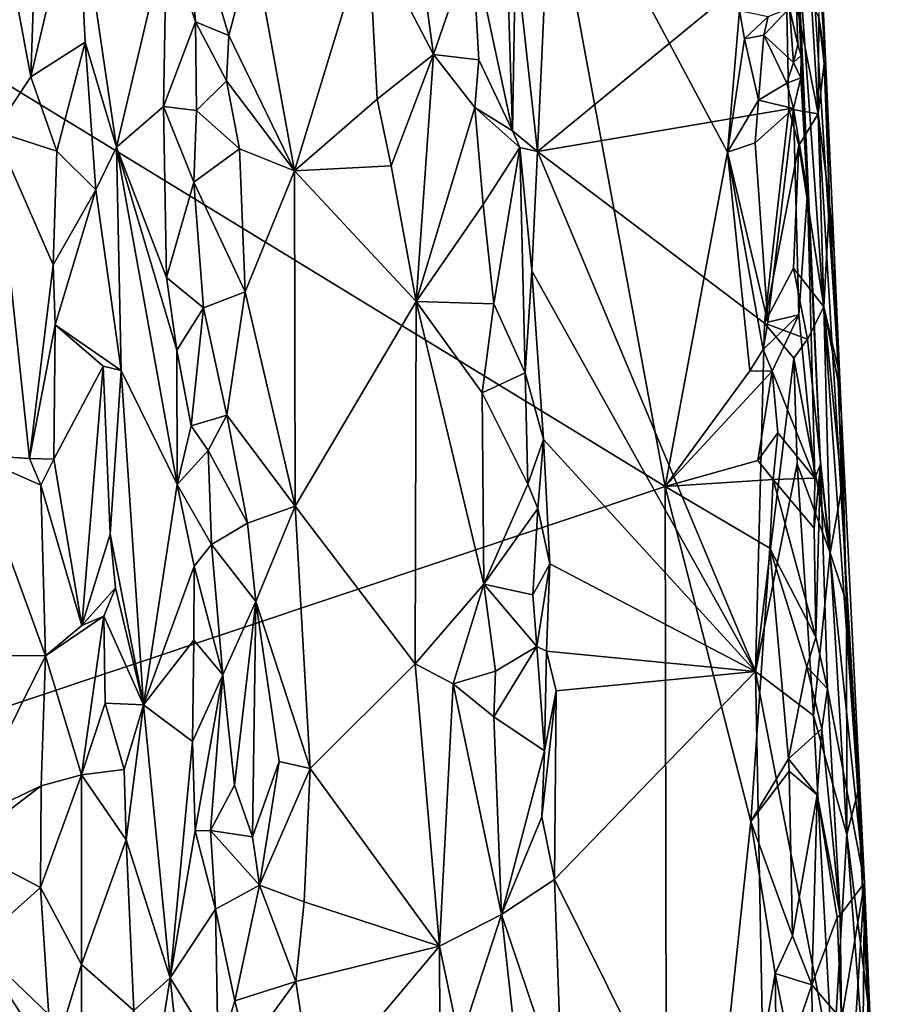
# Model space of a CAD drawing. Units: metres. Extents: x 27 to 29.9, y -12.6 to 11.8.
# Drawn here: x 28.4 to 29.3, y 1.7 to 2.6 of the extents above; entities that cross this region are included whole.
import ezdxf

# ---------------------------------------------------------------- set-up
doc = ezdxf.new("R2010")
doc.units = ezdxf.units.M

msp = doc.modelspace()

# ---------------------------------------------------------------- linework, layer by layer
at = {"layer": '1'}
for points in [[(29.22078, 1.77963, -0.99404), (29.15337, 2.72688, -1.39552), (29.12286, 3.40152, -1.3081)], [(29.22078, 1.77963, -0.99404), (29.12286, 3.40152, -1.3081), (29.19782, 2.24452, -0.50792)], [(29.12286, 3.40152, -1.3081), (29.16458, 2.96758, -0.53013), (29.18175, 2.60041, -0.52343)], [(29.12286, 3.40152, -1.3081), (29.18175, 2.60041, -0.52343), (29.19782, 2.24452, -0.50792)], [(29.16458, 2.96758, -0.53013), (29.17287, 2.79996, -0.49936), (29.18175, 2.60041, -0.52343)], [(29.02216, 2.17453, -1.55188), (28.13673, 2.71569, -1.53499), (28.89507, 2.86202, -1.55298)], [(29.02216, 2.17453, -1.55188), (28.89507, 2.86202, -1.55298), (29.08415, 2.50751, -1.55357)], [(28.89507, 2.86202, -1.55298), (29.09607, 2.6486, -1.55348), (29.08415, 2.50751, -1.55357)], [(28.87293, 2.70603, -0.45544), (28.89483, 2.50804, -0.45314), (28.90997, 2.83695, -0.45424)], [(28.90997, 2.83695, -0.45424), (28.89483, 2.50804, -0.45314), (29.14204, 2.7112, -0.46194)], [(28.36339, 2.72516, -0.93115), (28.38995, 2.58243, -0.92085), (28.39738, 2.79742, -0.90912)], [(28.39738, 2.79742, -0.90912), (28.38995, 2.58243, -0.92085), (28.43621, 2.77952, -0.87103)], [(28.76472, 2.79817, -0.55115), (28.72609, 2.72963, -0.57391), (28.79135, 2.60472, -0.53898)], [(28.76472, 2.79817, -0.55115), (28.79135, 2.60472, -0.53898), (28.82993, 2.71685, -0.50181)], [(29.17287, 2.79996, -0.49936), (29.17517, 2.6416, -0.48519), (29.18175, 2.60041, -0.52343)], [(28.43621, 2.77952, -0.87103), (28.38995, 2.58243, -0.92085), (28.4442, 2.61709, -0.87158)], [(28.43621, 2.77952, -0.87103), (28.47547, 2.51263, -0.83023), (28.52536, 2.72364, -0.69994)], [(28.43621, 2.77952, -0.87103), (28.4442, 2.61709, -0.87158), (28.47547, 2.51263, -0.83023)], [(29.14592, 2.65086, -1.51756), (29.14842, 2.78337, -1.49701), (29.15439, 2.61488, -1.5025)], [(29.14842, 2.78337, -1.49701), (29.15337, 2.72688, -1.39552), (29.15761, 2.6039, -1.48901)], [(29.15439, 2.61488, -1.5025), (29.14842, 2.78337, -1.49701), (29.15761, 2.6039, -1.48901)], [(28.54397, 2.76959, -0.66773), (28.52536, 2.72364, -0.69994), (28.55422, 2.63737, -0.66799)], [(28.54397, 2.76959, -0.66773), (28.55422, 2.63737, -0.66799), (28.58739, 2.62388, -0.63753)], [(28.61154, 2.71588, -0.61941), (28.54397, 2.76959, -0.66773), (28.58739, 2.62388, -0.63753)], [(28.8631, 2.74958, -0.46107), (28.82993, 2.71685, -0.50181), (28.87004, 2.52884, -0.45939)], [(28.8631, 2.74958, -0.46107), (28.87004, 2.52884, -0.45939), (28.87293, 2.70603, -0.45544)], [(28.61154, 2.71588, -0.61941), (28.65269, 2.48905, -0.60512), (28.72609, 2.72963, -0.57391)], [(28.65269, 2.48905, -0.60512), (28.73527, 2.56016, -0.57281), (28.72609, 2.72963, -0.57391)], [(28.72609, 2.72963, -0.57391), (28.73527, 2.56016, -0.57281), (28.79135, 2.60472, -0.53898)], [(28.36339, 2.72516, -0.93115), (28.35377, 2.52841, -0.93631), (28.38995, 2.58243, -0.92085)], [(28.52536, 2.72364, -0.69994), (28.47547, 2.51263, -0.83023), (28.52211, 2.55305, -0.7181)], [(28.52536, 2.72364, -0.69994), (28.52211, 2.55305, -0.7181), (28.55422, 2.63737, -0.66799)], [(29.16371, 2.46719, -1.49775), (29.15337, 2.72688, -1.39552), (29.17668, 2.19652, -1.49054)], [(29.17668, 2.19652, -1.49054), (29.15337, 2.72688, -1.39552), (29.22078, 1.77963, -0.99404)], [(29.16371, 2.46719, -1.49775), (29.15761, 2.6039, -1.48901), (29.15337, 2.72688, -1.39552)], [(28.15958, 1.88604, -1.53271), (28.13673, 2.71569, -1.53499), (29.02216, 2.17453, -1.55188)], [(28.58739, 2.62388, -0.63753), (28.65269, 2.48905, -0.60512), (28.61154, 2.71588, -0.61941)], [(28.79135, 2.60472, -0.53898), (28.83659, 2.59937, -0.49941), (28.82993, 2.71685, -0.50181)], [(28.82993, 2.71685, -0.50181), (28.83659, 2.59937, -0.49941), (28.87004, 2.52884, -0.45939)], [(29.14204, 2.7112, -0.46194), (28.89483, 2.50804, -0.45314), (29.14515, 2.55064, -0.4605)], [(29.14204, 2.7112, -0.46194), (29.14515, 2.55064, -0.4605), (29.17448, 2.54584, -0.47944)], [(29.17517, 2.6416, -0.48519), (29.14204, 2.7112, -0.46194), (29.17448, 2.54584, -0.47944)], [(28.87293, 2.70603, -0.45544), (28.87004, 2.52884, -0.45939), (28.89483, 2.50804, -0.45314)], [(29.12032, 2.62393, -1.54542), (29.12475, 2.64254, -1.54226), (29.14592, 2.65086, -1.51756)], [(29.14979, 2.59692, -1.51538), (29.12032, 2.62393, -1.54542), (29.14592, 2.65086, -1.51756)], [(29.14979, 2.59692, -1.51538), (29.14592, 2.65086, -1.51756), (29.15439, 2.61488, -1.5025)], [(29.08415, 2.50751, -1.55357), (29.09607, 2.6486, -1.55348), (29.10117, 2.62035, -1.55255)], [(29.10117, 2.62035, -1.55255), (29.09607, 2.6486, -1.55348), (29.12475, 2.64254, -1.54226)], [(29.12032, 2.62393, -1.54542), (29.10117, 2.62035, -1.55255), (29.12475, 2.64254, -1.54226)], [(29.17517, 2.6416, -0.48519), (29.17448, 2.54584, -0.47944), (29.18052, 2.59585, -0.49521)], [(29.17517, 2.6416, -0.48519), (29.18052, 2.59585, -0.49521), (29.18175, 2.60041, -0.52343)], [(28.52211, 2.55305, -0.7181), (28.55509, 2.54901, -0.67092), (28.55422, 2.63737, -0.66799)], [(28.55422, 2.63737, -0.66799), (28.55509, 2.54901, -0.67092), (28.58513, 2.57852, -0.64111)], [(28.55422, 2.63737, -0.66799), (28.58513, 2.57852, -0.64111), (28.58739, 2.62388, -0.63753)], [(28.58739, 2.62388, -0.63753), (28.58513, 2.57852, -0.64111), (28.65269, 2.48905, -0.60512)], [(29.08415, 2.50751, -1.55357), (29.10117, 2.62035, -1.55255), (29.1151, 2.5593, -1.55034)], [(29.10117, 2.62035, -1.55255), (29.12032, 2.62393, -1.54542), (29.1151, 2.5593, -1.55034)], [(29.1151, 2.5593, -1.55034), (29.12032, 2.62393, -1.54542), (29.14316, 2.57627, -1.52517)], [(29.14316, 2.57627, -1.52517), (29.12032, 2.62393, -1.54542), (29.14979, 2.59692, -1.51538)], [(28.38995, 2.58243, -0.92085), (28.4161, 2.50863, -0.90447), (28.4442, 2.61709, -0.87158)], [(28.4442, 2.61709, -0.87158), (28.4161, 2.50863, -0.90447), (28.45501, 2.46997, -0.86716)], [(28.4442, 2.61709, -0.87158), (28.45501, 2.46997, -0.86716), (28.47547, 2.51263, -0.83023)], [(29.14979, 2.59692, -1.51538), (29.15439, 2.61488, -1.5025), (29.15761, 2.6039, -1.48901)], [(28.73527, 2.56016, -0.57281), (28.74905, 2.49376, -0.56775), (28.79135, 2.60472, -0.53898)], [(28.74905, 2.49376, -0.56775), (28.77408, 2.35886, -0.55767), (28.79135, 2.60472, -0.53898)], [(28.79135, 2.60472, -0.53898), (28.77408, 2.35886, -0.55767), (28.83242, 2.55209, -0.50587)], [(28.79135, 2.60472, -0.53898), (28.83242, 2.55209, -0.50587), (28.83659, 2.59937, -0.49941)], [(29.15738, 2.58168, -1.4998), (29.14979, 2.59692, -1.51538), (29.15761, 2.6039, -1.48901)], [(29.15738, 2.58168, -1.4998), (29.15761, 2.6039, -1.48901), (29.16371, 2.46719, -1.49775)], [(29.18052, 2.59585, -0.49521), (29.1858, 2.45712, -0.49105), (29.18175, 2.60041, -0.52343)], [(29.1858, 2.45712, -0.49105), (29.19056, 2.40798, -0.50326), (29.18175, 2.60041, -0.52343)], [(29.19782, 2.24452, -0.50792), (29.18175, 2.60041, -0.52343), (29.19056, 2.40798, -0.50326)], [(28.83659, 2.59937, -0.49941), (28.83242, 2.55209, -0.50587), (28.87004, 2.52884, -0.45939)], [(29.14316, 2.57627, -1.52517), (29.14979, 2.59692, -1.51538), (29.15738, 2.58168, -1.4998)], [(29.18052, 2.59585, -0.49521), (29.17448, 2.54584, -0.47944), (29.1858, 2.45712, -0.49105)], [(28.38995, 2.58243, -0.92085), (28.35377, 2.52841, -0.93631), (28.4161, 2.50863, -0.90447)], [(29.14983, 2.55103, -1.52161), (29.14316, 2.57627, -1.52517), (29.15738, 2.58168, -1.4998)], [(29.16371, 2.46719, -1.49775), (29.14983, 2.55103, -1.52161), (29.15738, 2.58168, -1.4998)], [(28.55509, 2.54901, -0.67092), (28.59794, 2.51098, -0.63261), (28.58513, 2.57852, -0.64111)], [(28.58513, 2.57852, -0.64111), (28.59794, 2.51098, -0.63261), (28.65269, 2.48905, -0.60512)], [(29.1151, 2.5593, -1.55034), (29.14316, 2.57627, -1.52517), (29.14983, 2.55103, -1.52161)], [(28.52211, 2.55305, -0.7181), (28.47547, 2.51263, -0.83023), (28.52537, 2.38269, -0.72859)], [(28.52211, 2.55305, -0.7181), (28.52537, 2.38269, -0.72859), (28.55254, 2.47761, -0.6767)], [(28.52211, 2.55305, -0.7181), (28.55254, 2.47761, -0.6767), (28.55509, 2.54901, -0.67092)], [(28.73527, 2.56016, -0.57281), (28.65269, 2.48905, -0.60512), (28.74905, 2.49376, -0.56775)], [(28.83242, 2.55209, -0.50587), (28.77408, 2.35886, -0.55767), (28.84069, 2.45552, -0.50124)], [(28.83242, 2.55209, -0.50587), (28.84069, 2.45552, -0.50124), (28.8774, 2.51227, -0.45586)], [(28.83242, 2.55209, -0.50587), (28.8774, 2.51227, -0.45586), (28.87004, 2.52884, -0.45939)], [(28.89483, 2.50804, -0.45314), (29.12086, 2.33726, -0.45605), (29.14515, 2.55064, -0.4605)], [(29.11188, 2.51676, -1.55119), (29.08415, 2.50751, -1.55357), (29.1151, 2.5593, -1.55034)], [(29.11188, 2.51676, -1.55119), (29.1151, 2.5593, -1.55034), (29.14983, 2.55103, -1.52161)], [(29.11188, 2.51676, -1.55119), (29.14983, 2.55103, -1.52161), (29.12442, 2.33825, -1.54922)], [(29.14515, 2.55064, -0.4605), (29.12086, 2.33726, -0.45605), (29.15539, 2.51423, -0.46364)], [(29.12442, 2.33825, -1.54922), (29.14983, 2.55103, -1.52161), (29.15524, 2.34544, -1.5235)], [(29.14515, 2.55064, -0.4605), (29.15539, 2.51423, -0.46364), (29.17448, 2.54584, -0.47944)], [(29.15524, 2.34544, -1.5235), (29.14983, 2.55103, -1.52161), (29.16371, 2.46719, -1.49775)], [(28.55254, 2.47761, -0.6767), (28.59794, 2.51098, -0.63261), (28.55509, 2.54901, -0.67092)], [(29.17448, 2.54584, -0.47944), (29.15539, 2.51423, -0.46364), (29.18025, 2.35357, -0.47635)], [(29.17448, 2.54584, -0.47944), (29.18025, 2.35357, -0.47635), (29.1858, 2.45712, -0.49105)], [(28.35377, 2.52841, -0.93631), (28.33162, 2.20587, -0.94355), (28.38872, 2.20229, -0.92857)], [(28.35377, 2.52841, -0.93631), (28.38872, 2.20229, -0.92857), (28.41235, 2.39519, -0.91195)], [(28.35377, 2.52841, -0.93631), (28.41235, 2.39519, -0.91195), (28.4161, 2.50863, -0.90447)], [(28.87004, 2.52884, -0.45939), (28.8774, 2.51227, -0.45586), (28.89483, 2.50804, -0.45314)], [(28.45501, 2.46997, -0.86716), (28.47995, 2.29008, -0.8404), (28.47547, 2.51263, -0.83023)], [(28.47995, 2.29008, -0.8404), (28.53596, 2.17631, -0.72472), (28.47547, 2.51263, -0.83023)], [(28.52537, 2.38269, -0.72859), (28.47547, 2.51263, -0.83023), (28.53571, 2.31028, -0.70952)], [(28.47547, 2.51263, -0.83023), (28.53596, 2.17631, -0.72472), (28.53571, 2.31028, -0.70952)], [(28.84069, 2.45552, -0.50124), (28.85135, 2.35624, -0.4961), (28.8774, 2.51227, -0.45586)], [(28.8774, 2.51227, -0.45586), (28.85135, 2.35624, -0.4961), (28.8827, 2.28749, -0.45829)], [(28.8827, 2.28749, -0.45829), (28.88938, 2.3892, -0.45348), (28.8774, 2.51227, -0.45586)], [(28.8774, 2.51227, -0.45586), (28.88938, 2.3892, -0.45348), (28.89483, 2.50804, -0.45314)], [(29.08415, 2.50751, -1.55357), (29.11188, 2.51676, -1.55119), (29.12442, 2.33825, -1.54922)], [(29.15539, 2.51423, -0.46364), (29.12086, 2.33726, -0.45605), (29.15, 2.39194, -0.4598)], [(29.15539, 2.51423, -0.46364), (29.15, 2.39194, -0.4598), (29.18025, 2.35357, -0.47635)], [(28.4161, 2.50863, -0.90447), (28.41235, 2.39519, -0.91195), (28.45501, 2.46997, -0.86716)], [(28.59794, 2.51098, -0.63261), (28.55254, 2.47761, -0.6767), (28.60359, 2.36819, -0.63366)], [(28.59794, 2.51098, -0.63261), (28.60359, 2.36819, -0.63366), (28.65269, 2.48905, -0.60512)], [(28.89483, 2.50804, -0.45314), (28.88938, 2.3892, -0.45348), (29.11199, 1.98997, -0.45509)], [(28.89483, 2.50804, -0.45314), (29.11199, 1.98997, -0.45509), (29.12086, 2.33726, -0.45605)], [(29.02216, 2.17453, -1.55188), (29.08415, 2.50751, -1.55357), (29.10645, 2.28956, -1.55294)], [(29.10645, 2.28956, -1.55294), (29.08415, 2.50751, -1.55357), (29.11984, 2.31079, -1.55094)], [(29.11984, 2.31079, -1.55094), (29.08415, 2.50751, -1.55357), (29.12442, 2.33825, -1.54922)], [(28.74905, 2.49376, -0.56775), (28.65269, 2.48905, -0.60512), (28.77408, 2.35886, -0.55767)], [(28.60359, 2.36819, -0.63366), (28.6536, 2.15465, -0.61014), (28.65269, 2.48905, -0.60512)], [(28.6536, 2.15465, -0.61014), (28.77408, 2.35886, -0.55767), (28.65269, 2.48905, -0.60512)], [(28.55254, 2.47761, -0.6767), (28.52537, 2.38269, -0.72859), (28.56209, 2.35249, -0.6717)], [(28.56209, 2.35249, -0.6717), (28.60359, 2.36819, -0.63366), (28.55254, 2.47761, -0.6767)], [(28.41235, 2.39519, -0.91195), (28.41449, 2.33537, -0.91034), (28.45501, 2.46997, -0.86716)], [(28.45501, 2.46997, -0.86716), (28.41449, 2.33537, -0.91034), (28.47995, 2.29008, -0.8404)], [(29.15524, 2.34544, -1.5235), (29.16371, 2.46719, -1.49775), (29.17129, 2.18272, -1.51092)], [(29.17129, 2.18272, -1.51092), (29.16371, 2.46719, -1.49775), (29.17668, 2.19652, -1.49054)], [(28.77408, 2.35886, -0.55767), (28.85135, 2.35624, -0.4961), (28.84069, 2.45552, -0.50124)], [(29.1858, 2.45712, -0.49105), (29.18025, 2.35357, -0.47635), (29.19445, 2.29203, -0.49587)], [(29.1858, 2.45712, -0.49105), (29.19445, 2.29203, -0.49587), (29.19056, 2.40798, -0.50326)], [(29.19782, 2.24452, -0.50792), (29.19056, 2.40798, -0.50326), (29.19445, 2.29203, -0.49587)], [(28.41235, 2.39519, -0.91195), (28.38872, 2.20229, -0.92857), (28.41449, 2.33537, -0.91034)], [(28.8827, 2.28749, -0.45829), (28.90095, 2.22108, -0.45231), (28.88938, 2.3892, -0.45348)], [(28.88938, 2.3892, -0.45348), (28.90095, 2.22108, -0.45231), (29.11199, 1.98997, -0.45509)], [(29.15, 2.39194, -0.4598), (29.12086, 2.33726, -0.45605), (29.16395, 2.3212, -0.46346)], [(29.15, 2.39194, -0.4598), (29.16395, 2.3212, -0.46346), (29.18025, 2.35357, -0.47635)], [(28.52537, 2.38269, -0.72859), (28.53571, 2.31028, -0.70952), (28.56209, 2.35249, -0.6717)], [(28.56209, 2.35249, -0.6717), (28.58552, 2.24537, -0.65194), (28.60359, 2.36819, -0.63366)], [(28.60359, 2.36819, -0.63366), (28.58552, 2.24537, -0.65194), (28.6536, 2.15465, -0.61014)], [(28.77408, 2.35886, -0.55767), (28.6536, 2.15465, -0.61014), (28.77284, 1.99762, -0.56512)], [(28.77408, 2.35886, -0.55767), (28.77284, 1.99762, -0.56512), (28.84136, 2.07722, -0.51482)], [(28.77408, 2.35886, -0.55767), (28.84136, 2.07722, -0.51482), (28.83967, 2.26757, -0.51092)], [(28.77408, 2.35886, -0.55767), (28.83967, 2.26757, -0.51092), (28.85135, 2.35624, -0.4961)], [(28.85135, 2.35624, -0.4961), (28.83967, 2.26757, -0.51092), (28.8827, 2.28749, -0.45829)], [(28.53571, 2.31028, -0.70952), (28.54978, 2.23471, -0.69387), (28.56209, 2.35249, -0.6717)], [(28.56209, 2.35249, -0.6717), (28.54978, 2.23471, -0.69387), (28.58552, 2.24537, -0.65194)], [(29.11984, 2.31079, -1.55094), (29.12442, 2.33825, -1.54922), (29.15524, 2.34544, -1.5235)], [(29.12868, 2.28929, -1.54896), (29.11984, 2.31079, -1.55094), (29.15524, 2.34544, -1.5235)], [(29.12868, 2.28929, -1.54896), (29.15524, 2.34544, -1.5235), (29.17129, 2.18272, -1.51092)], [(29.16395, 2.3212, -0.46346), (29.18649, 2.10825, -0.4708), (29.18025, 2.35357, -0.47635)], [(29.18025, 2.35357, -0.47635), (29.18649, 2.10825, -0.4708), (29.19796, 2.1733, -0.48953)], [(29.19445, 2.29203, -0.49587), (29.18025, 2.35357, -0.47635), (29.19438, 2.27869, -0.49347)], [(29.19438, 2.27869, -0.49347), (29.18025, 2.35357, -0.47635), (29.19796, 2.1733, -0.48953)], [(28.38872, 2.20229, -0.92857), (28.41298, 2.2015, -0.91513), (28.41449, 2.33537, -0.91034)], [(28.41449, 2.33537, -0.91034), (28.41298, 2.2015, -0.91513), (28.46212, 2.2944, -0.86744)], [(28.41449, 2.33537, -0.91034), (28.46212, 2.2944, -0.86744), (28.47995, 2.29008, -0.8404)], [(29.12086, 2.33726, -0.45605), (29.11199, 1.98997, -0.45509), (29.15029, 2.30224, -0.45881)], [(29.12086, 2.33726, -0.45605), (29.15029, 2.30224, -0.45881), (29.16395, 2.3212, -0.46346)], [(29.16395, 2.3212, -0.46346), (29.15029, 2.30224, -0.45881), (29.18649, 2.10825, -0.4708)], [(28.53571, 2.31028, -0.70952), (28.53596, 2.17631, -0.72472), (28.54978, 2.23471, -0.69387)], [(29.10645, 2.28956, -1.55294), (29.11984, 2.31079, -1.55094), (29.12868, 2.28929, -1.54896)], [(29.15029, 2.30224, -0.45881), (29.11199, 1.98997, -0.45509), (29.15371, 2.197, -0.4579)], [(29.15029, 2.30224, -0.45881), (29.15371, 2.197, -0.4579), (29.18649, 2.10825, -0.4708)], [(28.41298, 2.2015, -0.91513), (28.44076, 2.036, -0.89943), (28.46212, 2.2944, -0.86744)], [(28.44076, 2.036, -0.89943), (28.46912, 2.1268, -0.8685), (28.46212, 2.2944, -0.86744)], [(28.46212, 2.2944, -0.86744), (28.46912, 2.1268, -0.8685), (28.47995, 2.29008, -0.8404)], [(28.46912, 2.1268, -0.8685), (28.5024, 1.95693, -0.82521), (28.47995, 2.29008, -0.8404)], [(28.47995, 2.29008, -0.8404), (28.5024, 1.95693, -0.82521), (28.53596, 2.17631, -0.72472)], [(28.8827, 2.28749, -0.45829), (28.83967, 2.26757, -0.51092), (28.88533, 2.17677, -0.46194)], [(28.8827, 2.28749, -0.45829), (28.88533, 2.17677, -0.46194), (28.90095, 2.22108, -0.45231)], [(29.02216, 2.17453, -1.55188), (29.10645, 2.28956, -1.55294), (29.12868, 2.28929, -1.54896)], [(29.02216, 2.17453, -1.55188), (29.12868, 2.28929, -1.54896), (29.11424, 2.20015, -1.55231)], [(29.11424, 2.20015, -1.55231), (29.12868, 2.28929, -1.54896), (29.13415, 2.22781, -1.54614)], [(29.13415, 2.22781, -1.54614), (29.12868, 2.28929, -1.54896), (29.17129, 2.18272, -1.51092)], [(29.19445, 2.29203, -0.49587), (29.19438, 2.27869, -0.49347), (29.19782, 2.24452, -0.50792)], [(29.19438, 2.27869, -0.49347), (29.19796, 2.1733, -0.48953), (29.19782, 2.24452, -0.50792)], [(28.83967, 2.26757, -0.51092), (28.84136, 2.07722, -0.51482), (28.88533, 2.17677, -0.46194)], [(28.54978, 2.23471, -0.69387), (28.56667, 2.21022, -0.67069), (28.58552, 2.24537, -0.65194)], [(28.56667, 2.21022, -0.67069), (28.60588, 2.13798, -0.63811), (28.58552, 2.24537, -0.65194)], [(28.58552, 2.24537, -0.65194), (28.60588, 2.13798, -0.63811), (28.6536, 2.15465, -0.61014)], [(29.19796, 2.1733, -0.48953), (29.20274, 2.05855, -0.48796), (29.19782, 2.24452, -0.50792)], [(29.19782, 2.24452, -0.50792), (29.20274, 2.05855, -0.48796), (29.22078, 1.77963, -0.99404)], [(28.54978, 2.23471, -0.69387), (28.53596, 2.17631, -0.72472), (28.56667, 2.21022, -0.67069)], [(29.12966, 2.18148, -1.54999), (29.11424, 2.20015, -1.55231), (29.13415, 2.22781, -1.54614)], [(29.12966, 2.18148, -1.54999), (29.13415, 2.22781, -1.54614), (29.17129, 2.18272, -1.51092)], [(28.88533, 2.17677, -0.46194), (28.89514, 2.15243, -0.4551), (28.90095, 2.22108, -0.45231)], [(28.89514, 2.15243, -0.4551), (28.90726, 2.09721, -0.45181), (28.90095, 2.22108, -0.45231)], [(28.90095, 2.22108, -0.45231), (28.90726, 2.09721, -0.45181), (29.11199, 1.98997, -0.45509)], [(28.53596, 2.17631, -0.72472), (28.56996, 2.11662, -0.67404), (28.56667, 2.21022, -0.67069)], [(28.56667, 2.21022, -0.67069), (28.56996, 2.11662, -0.67404), (28.60588, 2.13798, -0.63811)], [(28.33162, 2.20587, -0.94355), (28.33045, 2.00597, -0.94484), (28.40468, 2.00572, -0.92608)], [(28.33162, 2.20587, -0.94355), (28.40468, 2.00572, -0.92608), (28.40004, 2.17585, -0.92455)], [(28.38872, 2.20229, -0.92857), (28.33162, 2.20587, -0.94355), (28.40004, 2.17585, -0.92455)], [(28.38872, 2.20229, -0.92857), (28.40004, 2.17585, -0.92455), (28.41298, 2.2015, -0.91513)], [(28.41298, 2.2015, -0.91513), (28.40004, 2.17585, -0.92455), (28.44076, 2.036, -0.89943)], [(29.02216, 2.17453, -1.55188), (29.11424, 2.20015, -1.55231), (29.12966, 2.18148, -1.54999)], [(29.15371, 2.197, -0.4579), (29.11199, 1.98997, -0.45509), (29.16998, 1.94637, -0.45797)], [(29.15371, 2.197, -0.4579), (29.16998, 1.94637, -0.45797), (29.18649, 2.10825, -0.4708)], [(29.17043, 2.13293, -1.51491), (29.17129, 2.18272, -1.51092), (29.17668, 2.19652, -1.49054)], [(29.17043, 2.13293, -1.51491), (29.17668, 2.19652, -1.49054), (29.17225, 2.02445, -1.52186)], [(29.17225, 2.02445, -1.52186), (29.17668, 2.19652, -1.49054), (29.18379, 1.97291, -1.50088)], [(29.17668, 2.19652, -1.49054), (29.22078, 1.77963, -0.99404), (29.18379, 1.97291, -1.50088)], [(29.12627, 2.11288, -1.55103), (29.02216, 2.17453, -1.55188), (29.12966, 2.18148, -1.54999)], [(29.17225, 2.02445, -1.52186), (29.12627, 2.11288, -1.55103), (29.12966, 2.18148, -1.54999)], [(29.12966, 2.18148, -1.54999), (29.17129, 2.18272, -1.51092), (29.17043, 2.13293, -1.51491)], [(29.17225, 2.02445, -1.52186), (29.12966, 2.18148, -1.54999), (29.17043, 2.13293, -1.51491)], [(29.02413, 1.05792, -1.54941), (28.15958, 1.88604, -1.53271), (29.02216, 2.17453, -1.55188)], [(28.40004, 2.17585, -0.92455), (28.40468, 2.00572, -0.92608), (28.44076, 2.036, -0.89943)], [(28.53596, 2.17631, -0.72472), (28.5024, 1.95693, -0.82521), (28.55272, 2.0951, -0.69845)], [(28.53596, 2.17631, -0.72472), (28.55272, 2.0951, -0.69845), (28.56996, 2.11662, -0.67404)], [(28.88533, 2.17677, -0.46194), (28.84136, 2.07722, -0.51482), (28.89514, 2.15243, -0.4551)], [(29.02413, 1.05792, -1.54941), (29.02216, 2.17453, -1.55188), (29.10749, 1.8406, -1.5514)], [(29.02216, 2.17453, -1.55188), (29.12627, 2.11288, -1.55103), (29.10749, 1.8406, -1.5514)], [(29.19796, 2.1733, -0.48953), (29.18649, 2.10825, -0.4708), (29.20274, 2.05855, -0.48796)], [(28.60588, 2.13798, -0.63811), (28.61437, 2.05999, -0.63412), (28.6536, 2.15465, -0.61014)], [(28.61437, 2.05999, -0.63412), (28.66842, 1.89345, -0.60788), (28.6536, 2.15465, -0.61014)], [(28.6536, 2.15465, -0.61014), (28.66842, 1.89345, -0.60788), (28.77284, 1.99762, -0.56512)], [(28.84136, 2.07722, -0.51482), (28.89023, 2.06634, -0.45808), (28.89514, 2.15243, -0.4551)], [(28.89514, 2.15243, -0.4551), (28.89023, 2.06634, -0.45808), (28.90726, 2.09721, -0.45181)], [(28.60588, 2.13798, -0.63811), (28.56996, 2.11662, -0.67404), (28.61437, 2.05999, -0.63412)], [(28.46912, 2.1268, -0.8685), (28.44076, 2.036, -0.89943), (28.47449, 2.07328, -0.86129)], [(28.46912, 2.1268, -0.8685), (28.47449, 2.07328, -0.86129), (28.5024, 1.95693, -0.82521)], [(28.56996, 2.11662, -0.67404), (28.55272, 2.0951, -0.69845), (28.58146, 1.9868, -0.66734)], [(28.56996, 2.11662, -0.67404), (28.58146, 1.9868, -0.66734), (28.61437, 2.05999, -0.63412)], [(29.10749, 1.8406, -1.5514), (29.12627, 2.11288, -1.55103), (29.14507, 1.90292, -1.54808)], [(29.12627, 2.11288, -1.55103), (29.16333, 1.9949, -1.53085), (29.14507, 1.90292, -1.54808)], [(29.12627, 2.11288, -1.55103), (29.17225, 2.02445, -1.52186), (29.16333, 1.9949, -1.53085)], [(29.16998, 1.94637, -0.45797), (29.20305, 1.8276, -0.47216), (29.18649, 2.10825, -0.4708)], [(29.18649, 2.10825, -0.4708), (29.20305, 1.8276, -0.47216), (29.20274, 2.05855, -0.48796)], [(28.55272, 2.0951, -0.69845), (28.5024, 1.95693, -0.82521), (28.55262, 2.02122, -0.7051)], [(28.55272, 2.0951, -0.69845), (28.55262, 2.02122, -0.7051), (28.58146, 1.9868, -0.66734)], [(28.89023, 2.06634, -0.45808), (28.89415, 2.01506, -0.45661), (28.90726, 2.09721, -0.45181)], [(28.89415, 2.01506, -0.45661), (28.90387, 2.01026, -0.45201), (28.90726, 2.09721, -0.45181)], [(28.90726, 2.09721, -0.45181), (28.90387, 2.01026, -0.45201), (29.11199, 1.98997, -0.45509)], [(28.47449, 2.07328, -0.86129), (28.44076, 2.036, -0.89943), (28.46292, 2.04527, -0.88118)], [(28.47449, 2.07328, -0.86129), (28.46292, 2.04527, -0.88118), (28.5024, 1.95693, -0.82521)], [(28.81086, 1.97795, -0.54252), (28.84136, 2.07722, -0.51482), (28.77284, 1.99762, -0.56512)], [(28.84136, 2.07722, -0.51482), (28.81086, 1.97795, -0.54252), (28.85319, 1.99043, -0.50676)], [(28.84136, 2.07722, -0.51482), (28.85319, 1.99043, -0.50676), (28.89415, 2.01506, -0.45661)], [(28.89023, 2.06634, -0.45808), (28.84136, 2.07722, -0.51482), (28.89415, 2.01506, -0.45661)], [(28.58146, 1.9868, -0.66734), (28.59284, 1.87692, -0.66074), (28.61437, 2.05999, -0.63412)], [(28.59284, 1.87692, -0.66074), (28.61084, 1.82535, -0.64643), (28.61437, 2.05999, -0.63412)], [(28.61437, 2.05999, -0.63412), (28.61084, 1.82535, -0.64643), (28.6376, 1.90029, -0.62484)], [(28.61437, 2.05999, -0.63412), (28.6376, 1.90029, -0.62484), (28.66842, 1.89345, -0.60788)], [(29.20274, 2.05855, -0.48796), (29.20305, 1.8276, -0.47216), (29.21394, 1.87011, -0.4946)], [(29.20274, 2.05855, -0.48796), (29.21394, 1.87011, -0.4946), (29.22078, 1.77963, -0.99404)], [(28.40468, 2.00572, -0.92608), (28.44057, 1.88717, -0.9058), (28.46292, 2.04527, -0.88118)], [(28.40468, 2.00572, -0.92608), (28.46292, 2.04527, -0.88118), (28.44076, 2.036, -0.89943)], [(28.46292, 2.04527, -0.88118), (28.44057, 1.88717, -0.9058), (28.46424, 1.95864, -0.8761)], [(28.46424, 1.95864, -0.8761), (28.5024, 1.95693, -0.82521), (28.46292, 2.04527, -0.88118)], [(28.5024, 1.95693, -0.82521), (28.55125, 1.92033, -0.71481), (28.55262, 2.02122, -0.7051)], [(28.55262, 2.02122, -0.7051), (28.55125, 1.92033, -0.71481), (28.58146, 1.9868, -0.66734)], [(29.16333, 1.9949, -1.53085), (29.17225, 2.02445, -1.52186), (29.18379, 1.97291, -1.50088)], [(28.85319, 1.99043, -0.50676), (28.85141, 1.94481, -0.51381), (28.89415, 2.01506, -0.45661)], [(28.89415, 2.01506, -0.45661), (28.85141, 1.94481, -0.51381), (28.90184, 1.91117, -0.45748)], [(28.90387, 2.01026, -0.45201), (28.89415, 2.01506, -0.45661), (28.90184, 1.91117, -0.45748)], [(28.33045, 2.00597, -0.94484), (28.32132, 1.83878, -0.95327), (28.40468, 2.00572, -0.92608)], [(28.40468, 2.00572, -0.92608), (28.32132, 1.83878, -0.95327), (28.40038, 1.87604, -0.92904)], [(28.40468, 2.00572, -0.92608), (28.40038, 1.87604, -0.92904), (28.44057, 1.88717, -0.9058)], [(28.90184, 1.91117, -0.45748), (28.91358, 1.97088, -0.45079), (28.90387, 2.01026, -0.45201)], [(28.90387, 2.01026, -0.45201), (28.91358, 1.97088, -0.45079), (29.11199, 1.98997, -0.45509)], [(28.66842, 1.89345, -0.60788), (28.79713, 1.71627, -0.55929), (28.77284, 1.99762, -0.56512)], [(28.77284, 1.99762, -0.56512), (28.79713, 1.71627, -0.55929), (28.81086, 1.97795, -0.54252)], [(29.14507, 1.90292, -1.54808), (29.16333, 1.9949, -1.53085), (29.17807, 1.93313, -1.51644)], [(29.16333, 1.9949, -1.53085), (29.18379, 1.97291, -1.50088), (29.17807, 1.93313, -1.51644)], [(28.55125, 1.92033, -0.71481), (28.55394, 1.83137, -0.71947), (28.58146, 1.9868, -0.66734)], [(28.55394, 1.83137, -0.71947), (28.56918, 1.8317, -0.69209), (28.58146, 1.9868, -0.66734)], [(28.58146, 1.9868, -0.66734), (28.56918, 1.8317, -0.69209), (28.59284, 1.87692, -0.66074)], [(28.85319, 1.99043, -0.50676), (28.81086, 1.97795, -0.54252), (28.85141, 1.94481, -0.51381)], [(28.91358, 1.97088, -0.45079), (28.91178, 1.78299, -0.45333), (29.11199, 1.98997, -0.45509)], [(28.91178, 1.78299, -0.45333), (29.1244, 1.35524, -0.4513), (29.11199, 1.98997, -0.45509)], [(29.11199, 1.98997, -0.45509), (29.1244, 1.35524, -0.4513), (29.18896, 1.59357, -0.45669)], [(29.16998, 1.94637, -0.45797), (29.11199, 1.98997, -0.45509), (29.18896, 1.59357, -0.45669)], [(28.81086, 1.97795, -0.54252), (28.79713, 1.71627, -0.55929), (28.85914, 1.7479, -0.5142)], [(28.81086, 1.97795, -0.54252), (28.85914, 1.7479, -0.5142), (28.85141, 1.94481, -0.51381)], [(29.17807, 1.93313, -1.51644), (29.18379, 1.97291, -1.50088), (29.19655, 1.74743, -1.49807)], [(29.19655, 1.74743, -1.49807), (29.18379, 1.97291, -1.50088), (29.22078, 1.77963, -0.99404)], [(28.90184, 1.91117, -0.45748), (28.89932, 1.84543, -0.4609), (28.91358, 1.97088, -0.45079)], [(28.89932, 1.84543, -0.4609), (28.91178, 1.78299, -0.45333), (28.91358, 1.97088, -0.45079)], [(28.46424, 1.95864, -0.8761), (28.44057, 1.88717, -0.9058), (28.48324, 1.89229, -0.86248)], [(28.46424, 1.95864, -0.8761), (28.48324, 1.89229, -0.86248), (28.5024, 1.95693, -0.82521)], [(28.48324, 1.89229, -0.86248), (28.48504, 1.82236, -0.86287), (28.5024, 1.95693, -0.82521)], [(28.5024, 1.95693, -0.82521), (28.48504, 1.82236, -0.86287), (28.52897, 1.68482, -0.79432)], [(28.5024, 1.95693, -0.82521), (28.52897, 1.68482, -0.79432), (28.55125, 1.92033, -0.71481)], [(28.85141, 1.94481, -0.51381), (28.85914, 1.7479, -0.5142), (28.90184, 1.91117, -0.45748)], [(29.16998, 1.94637, -0.45797), (29.18896, 1.59357, -0.45669), (29.20305, 1.8276, -0.47216)], [(29.14507, 1.90292, -1.54808), (29.17807, 1.93313, -1.51644), (29.1736, 1.8672, -1.52529)], [(29.1736, 1.8672, -1.52529), (29.17807, 1.93313, -1.51644), (29.19655, 1.74743, -1.49807)], [(28.55125, 1.92033, -0.71481), (28.52897, 1.68482, -0.79432), (28.55394, 1.83137, -0.71947)], [(28.90184, 1.91117, -0.45748), (28.85914, 1.7479, -0.5142), (28.89932, 1.84543, -0.4609)], [(28.61084, 1.82535, -0.64643), (28.61792, 1.7771, -0.64169), (28.6376, 1.90029, -0.62484)], [(28.6376, 1.90029, -0.62484), (28.61792, 1.7771, -0.64169), (28.66842, 1.89345, -0.60788)], [(28.66842, 1.89345, -0.60788), (28.61792, 1.7771, -0.64169), (28.66227, 1.7605, -0.61353)], [(28.66842, 1.89345, -0.60788), (28.66227, 1.7605, -0.61353), (28.79713, 1.71627, -0.55929)], [(29.10749, 1.8406, -1.5514), (29.14507, 1.90292, -1.54808), (29.14571, 1.89084, -1.54815)], [(29.14571, 1.89084, -1.54815), (29.14507, 1.90292, -1.54808), (29.1736, 1.8672, -1.52529)], [(29.00887, -0.39333, -1.5454), (27.86637, 1.07911, -1.51816), (28.15958, 1.88604, -1.53271)], [(29.00887, -0.39333, -1.5454), (28.15958, 1.88604, -1.53271), (29.02413, 1.05792, -1.54941)], [(28.40038, 1.87604, -0.92904), (28.39983, 1.77478, -0.93112), (28.44057, 1.88717, -0.9058)], [(28.39983, 1.77478, -0.93112), (28.44062, 1.69822, -0.91137), (28.44057, 1.88717, -0.9058)], [(28.48324, 1.89229, -0.86248), (28.44057, 1.88717, -0.9058), (28.48504, 1.82236, -0.86287)], [(28.44057, 1.88717, -0.9058), (28.44062, 1.69822, -0.91137), (28.48504, 1.82236, -0.86287)], [(29.10749, 1.8406, -1.5514), (29.14571, 1.89084, -1.54815), (29.14892, 1.72675, -1.5489)], [(29.14892, 1.72675, -1.5489), (29.14571, 1.89084, -1.54815), (29.1736, 1.8672, -1.52529)], [(28.32121, 1.81622, -0.95165), (28.39983, 1.77478, -0.93112), (28.40038, 1.87604, -0.92904)], [(28.32132, 1.83878, -0.95327), (28.32121, 1.81622, -0.95165), (28.40038, 1.87604, -0.92904)], [(28.59284, 1.87692, -0.66074), (28.56918, 1.8317, -0.69209), (28.61084, 1.82535, -0.64643)], [(29.14892, 1.72675, -1.5489), (29.1736, 1.8672, -1.52529), (29.1681, 1.67807, -1.54045)], [(29.1681, 1.67807, -1.54045), (29.1736, 1.8672, -1.52529), (29.19355, 1.74494, -1.50977)], [(29.19355, 1.74494, -1.50977), (29.1736, 1.8672, -1.52529), (29.19655, 1.74743, -1.49807)], [(29.21394, 1.87011, -0.4946), (29.20305, 1.8276, -0.47216), (29.22392, 1.66056, -0.49278)], [(29.21394, 1.87011, -0.4946), (29.22392, 1.66056, -0.49278), (29.22078, 1.77963, -0.99404)], [(28.89932, 1.84543, -0.4609), (28.85914, 1.7479, -0.5142), (28.91178, 1.78299, -0.45333)], [(29.02413, 1.05792, -1.54941), (29.10749, 1.8406, -1.5514), (29.13161, 1.68917, -1.55142)], [(29.13161, 1.68917, -1.55142), (29.10749, 1.8406, -1.5514), (29.14892, 1.72675, -1.5489)], [(28.55394, 1.83137, -0.71947), (28.52897, 1.68482, -0.79432), (28.57396, 1.75314, -0.6903)], [(28.56918, 1.8317, -0.69209), (28.55394, 1.83137, -0.71947), (28.57396, 1.75314, -0.6903)], [(28.56918, 1.8317, -0.69209), (28.57396, 1.75314, -0.6903), (28.61792, 1.7771, -0.64169)], [(28.56918, 1.8317, -0.69209), (28.61792, 1.7771, -0.64169), (28.61084, 1.82535, -0.64643)], [(29.20305, 1.8276, -0.47216), (29.18896, 1.59357, -0.45669), (29.22349, 1.55254, -0.48044)], [(29.20305, 1.8276, -0.47216), (29.22349, 1.55254, -0.48044), (29.22392, 1.66056, -0.49278)], [(28.32121, 1.81622, -0.95165), (28.33553, 1.71761, -0.94728), (28.39983, 1.77478, -0.93112)], [(28.44062, 1.69822, -0.91137), (28.49264, 1.6523, -0.86447), (28.48504, 1.82236, -0.86287)], [(28.48504, 1.82236, -0.86287), (28.49264, 1.6523, -0.86447), (28.52897, 1.68482, -0.79432)], [(28.57396, 1.75314, -0.6903), (28.59342, 1.66198, -0.66779), (28.61792, 1.7771, -0.64169)], [(28.61792, 1.7771, -0.64169), (28.59342, 1.66198, -0.66779), (28.65404, 1.68114, -0.61978)], [(28.66227, 1.7605, -0.61353), (28.61792, 1.7771, -0.64169), (28.65404, 1.68114, -0.61978)], [(28.85914, 1.7479, -0.5142), (28.91932, 1.56899, -0.45344), (28.91178, 1.78299, -0.45333)], [(28.91178, 1.78299, -0.45333), (28.91932, 1.56899, -0.45344), (29.1244, 1.35524, -0.4513)], [(29.1976, 1.64323, -1.50712), (29.19655, 1.74743, -1.49807), (29.22078, 1.77963, -0.99404)], [(29.1976, 1.64323, -1.50712), (29.22078, 1.77963, -0.99404), (29.20585, 1.54661, -1.49273)], [(29.22078, 1.77963, -0.99404), (29.21635, 1.32343, -1.48806), (29.20585, 1.54661, -1.49273)], [(29.21635, 1.32343, -1.48806), (29.22078, 1.77963, -0.99404), (29.25433, 0.8316, -0.81879)], [(29.22078, 1.77963, -0.99404), (29.22392, 1.66056, -0.49278), (29.22819, 1.59272, -0.50484)], [(29.25433, 0.8316, -0.81879), (29.22078, 1.77963, -0.99404), (29.22819, 1.59272, -0.50484)], [(28.39983, 1.77478, -0.93112), (28.33553, 1.71761, -0.94728), (28.41113, 1.60105, -0.9292)], [(28.39983, 1.77478, -0.93112), (28.41113, 1.60105, -0.9292), (28.44062, 1.69822, -0.91137)], [(28.66227, 1.7605, -0.61353), (28.65404, 1.68114, -0.61978), (28.79713, 1.71627, -0.55929)], [(28.52897, 1.68482, -0.79432), (28.57666, 1.60711, -0.69384), (28.57396, 1.75314, -0.6903)], [(28.57396, 1.75314, -0.6903), (28.57666, 1.60711, -0.69384), (28.59342, 1.66198, -0.66779)], [(28.79713, 1.71627, -0.55929), (28.81766, 1.6203, -0.54703), (28.85914, 1.7479, -0.5142)], [(28.85914, 1.7479, -0.5142), (28.81766, 1.6203, -0.54703), (28.87123, 1.63706, -0.50502)], [(28.85914, 1.7479, -0.5142), (28.87123, 1.63706, -0.50502), (28.91932, 1.56899, -0.45344)], [(29.1976, 1.64323, -1.50712), (29.19355, 1.74494, -1.50977), (29.19655, 1.74743, -1.49807)], [(29.1681, 1.67807, -1.54045), (29.19355, 1.74494, -1.50977), (29.1976, 1.64323, -1.50712)], [(29.13161, 1.68917, -1.55142), (29.14892, 1.72675, -1.5489), (29.1681, 1.67807, -1.54045)], [(28.3316, 1.64233, -0.94883), (28.41113, 1.60105, -0.9292), (28.33553, 1.71761, -0.94728)], [(28.65404, 1.68114, -0.61978), (28.67175, 1.567, -0.61207), (28.79713, 1.71627, -0.55929)], [(28.79713, 1.71627, -0.55929), (28.67175, 1.567, -0.61207), (28.79823, 1.46746, -0.56289)], [(28.79713, 1.71627, -0.55929), (28.79823, 1.46746, -0.56289), (28.81766, 1.6203, -0.54703)], [(28.41113, 1.60105, -0.9292), (28.44082, 1.52213, -0.9147), (28.44062, 1.69822, -0.91137)], [(28.44062, 1.69822, -0.91137), (28.44082, 1.52213, -0.9147), (28.49264, 1.6523, -0.86447)], [(29.02413, 1.05792, -1.54941), (29.13161, 1.68917, -1.55142), (29.13574, 1.40736, -1.55069)], [(29.13574, 1.40736, -1.55069), (29.13161, 1.68917, -1.55142), (29.14658, 1.6148, -1.55113)], [(29.14658, 1.6148, -1.55113), (29.13161, 1.68917, -1.55142), (29.1681, 1.67807, -1.54045)], [(28.49264, 1.6523, -0.86447), (28.4946, 1.46957, -0.87082), (28.52897, 1.68482, -0.79432)], [(28.52897, 1.68482, -0.79432), (28.4946, 1.46957, -0.87082), (28.54968, 1.48592, -0.76576)], [(28.57666, 1.60711, -0.69384), (28.52897, 1.68482, -0.79432), (28.54968, 1.48592, -0.76576)], [(28.59342, 1.66198, -0.66779), (28.60487, 1.61335, -0.65842), (28.65404, 1.68114, -0.61978)], [(28.60487, 1.61335, -0.65842), (28.67175, 1.567, -0.61207), (28.65404, 1.68114, -0.61978)], [(29.14658, 1.6148, -1.55113), (29.1681, 1.67807, -1.54045), (29.17023, 1.47907, -1.54397)], [(29.17023, 1.47907, -1.54397), (29.1681, 1.67807, -1.54045), (29.1976, 1.64323, -1.50712)], [(28.59342, 1.66198, -0.66779), (28.57666, 1.60711, -0.69384), (28.60487, 1.61335, -0.65842)], [(29.22392, 1.66056, -0.49278), (29.22349, 1.55254, -0.48044), (29.22819, 1.59272, -0.50484)]]:
    msp.add_3dface(points, dxfattribs=at)

doc.saveas('drawing.dxf')
